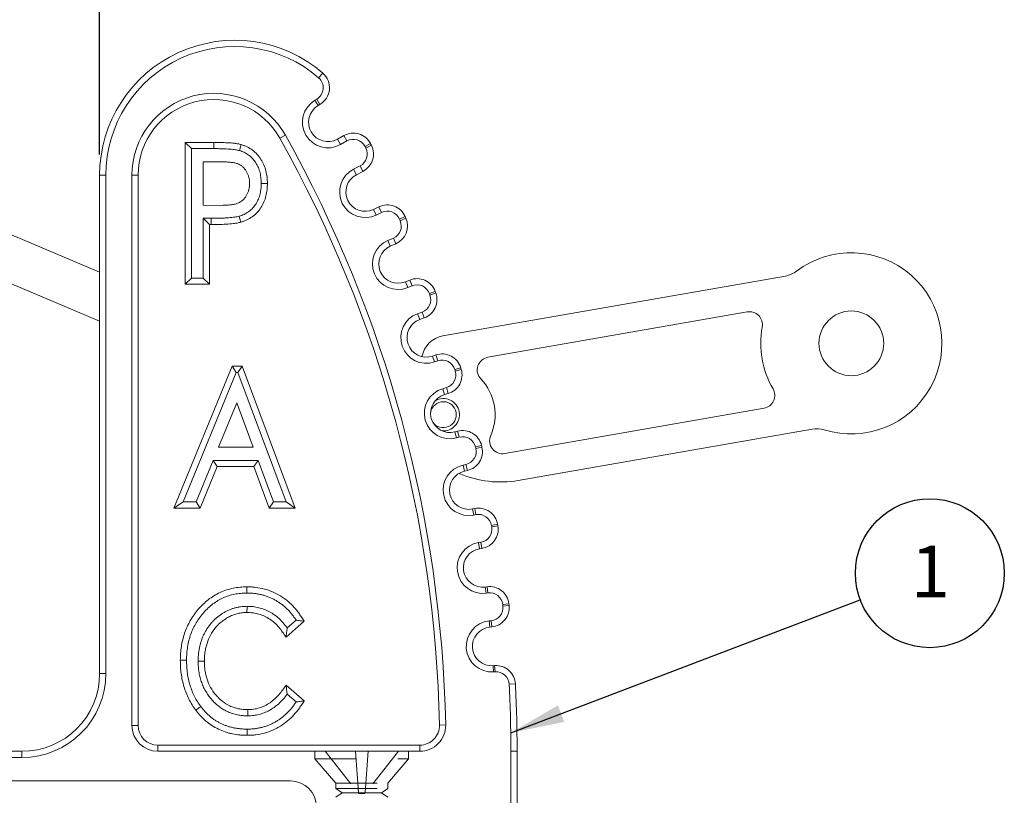
# Model space of a CAD drawing. Units: inches. Extents: x 0.3 to 10.6, y 0.4 to 8.2.
# Drawn here: x 3.4 to 5.8, y 4.2 to 6.1 of the extents above; entities that cross this region are included whole.
import ezdxf

# ---------------------------------------------------------------- set-up
doc = ezdxf.new("R2010")
doc.units = ezdxf.units.IN
doc.header["$MEASUREMENT"] = 0
doc.linetypes.add('HIDDEN', pattern=[0.075, 0.05, -0.025])
doc.layers.add('TEXT_&_DIMS', color=7, linetype='Continuous')
doc.styles.add('SLDTEXTSTYLE1', font='TXT', dxfattribs={"width": 0.75})
doc.dimstyles.new('SLDDIMSTYLE0', dxfattribs={"dimtxt": 0.125, "dimasz": 0.13, "dimexe": 0, "dimexo": 0.0625, "dimgap": 0.03125, "dimtad": 0, "dimtih": 1, "dimtoh": 1, "dimlfac": 2, "dimrnd": 1e-09, "dimzin": 12, "dimdsep": 46, "dimtxsty": 'SLDTEXTSTYLE1', "dimsah": 1, "dimcen": 0.09, "dimadec": 0, "dimazin": 0, "dimtfac": 1, "dimtofl": 0, "dimtmove": 0, "dimatfit": 3, "dimfxl": 1, "dimtolj": 1, "dimtzin": 12, "dimarcsym": 0})
doc.dimstyles.new('SLDDIMSTYLE3', dxfattribs={"dimtxt": 0, "dimasz": 0.13, "dimexe": 0, "dimexo": 0.0625, "dimgap": 0, "dimtad": 0, "dimtih": 1, "dimtoh": 1, "dimdec": 0, "dimrnd": 1e-09, "dimzin": 0, "dimdsep": 46, "dimtxsty": 'Standard', "dimsah": 1, "dimcen": 0.09, "dimadec": 0, "dimazin": 0, "dimtfac": 0.13, "dimtdec": 0, "dimtofl": 0, "dimtmove": 0, "dimatfit": 3, "dimfxl": 1, "dimtolj": 1, "dimtzin": 0, "dimarcsym": 0})

# ---------------------------------------------------------------- blocks, each defined once
blk = doc.blocks.new('*D6')
at = {"layer": 'TEXT_&_DIMS'}
for p, q in [((1.9624, 5.7728), (1.9624, 6.282)), ((3.5715, 5.7728), (3.5715, 6.282)), ((1.9624, 6.157), (2.5744, 6.157)), ((3.5715, 6.157), (3.0226, 6.157))]:
    blk.add_line(p, q, dxfattribs=at)
for points in [[(1.9624, 6.157), (2.0924, 6.137), (2.0924, 6.177)], [(3.5715, 6.157), (3.4415, 6.177), (3.4415, 6.137)]]:
    blk.add_solid(points, dxfattribs=at)
at = {"layer": 'TEXT_&_DIMS', "insert": (2.6369, 6.2189), "char_height": 0.125, "attachment_point": 1, "style": 'SLDTEXTSTYLE1'}
blk.add_mtext('3.22', dxfattribs=at)
blk = doc.blocks.new('SW_NOTE_4')
at = {"layer": 'TEXT_&_DIMS', "color": 0}
blk.add_circle((0.168, 0.064), 0.1798, dxfattribs=at)
at = {"layer": 'TEXT_&_DIMS', "color": 0, "insert": (0.1219, 0.1304), "char_height": 0.125, "attachment_point": 1, "style": 'SLDTEXTSTYLE1'}
blk.add_mtext('1', dxfattribs=at)

msp = doc.modelspace()

# ---------------------------------------------------------------- linework, layer by layer
at = {"color": 7, "linetype": 'Continuous', "lineweight": 15}
for p, q in [((4.11015, 5.96955), (4.10035, 5.95819)), ((4.09109, 5.90383), (4.09587, 5.90668)), ((4.09878, 5.89095), (4.09109, 5.90383)), ((4.10355, 5.89379), (4.09587, 5.90668)), ((4.10355, 5.89379), (4.09878, 5.89095)), ((3.79338, 5.78712), (3.77838, 5.80212)), ((3.77838, 5.80212), (3.84705, 5.80212)), ((3.77838, 5.45962), (3.77838, 5.80212)), ((3.84703, 5.78712), (3.84705, 5.80212)), ((4.01999, 5.81938), (4.0069, 5.81206)), ((4.14563, 5.81004), (4.16094, 5.81864)), ((4.14563, 5.81004), (4.15298, 5.79696)), ((4.16829, 5.80557), (4.15298, 5.79696)), ((4.16094, 5.81864), (4.16829, 5.80557)), ((3.79338, 5.78712), (3.84703, 5.78712)), ((3.79338, 5.47462), (3.79338, 5.78712)), ((4.22562, 5.79914), (4.21227, 5.79231)), ((4.22763, 5.79522), (4.21427, 5.7884)), ((3.86844, 5.75507), (3.82143, 5.75507)), ((3.82143, 5.75507), (3.82143, 5.6509)), ((4.18453, 5.73737), (4.20046, 5.74557)), ((4.19139, 5.72403), (4.18453, 5.73737)), ((4.20732, 5.73223), (4.19139, 5.72403)), ((4.20732, 5.73223), (4.20046, 5.74557)), ((3.57154, 5.48878), (3.04099, 5.71344)), ((3.57154, 4.51944), (3.57154, 5.72281)), ((3.57154, 5.72281), (3.58654, 5.72281)), ((3.58654, 5.72281), (3.58654, 4.51944)), ((3.64954, 5.72281), (3.64954, 4.39444)), ((3.64954, 5.72281), (3.66454, 5.72281)), ((3.66454, 5.72281), (3.66454, 4.39444)), ((3.82143, 5.6509), (3.8665, 5.65021)), ((4.23308, 5.64035), (4.24587, 5.64651)), ((4.23308, 5.64035), (4.23959, 5.62684)), ((4.24587, 5.64651), (4.25238, 5.633)), ((2.99849, 5.61307), (3.57154, 5.37042)), ((3.84052, 5.61885), (3.82143, 5.61885)), ((3.82143, 5.61885), (3.82143, 5.47462)), ((3.83643, 5.60385), (3.82143, 5.61885)), ((3.84052, 5.60385), (3.84052, 5.61885)), ((4.25238, 5.633), (4.23959, 5.62684)), ((4.30916, 5.62309), (4.29542, 5.61707)), ((4.31087, 5.61917), (4.29713, 5.61317)), ((3.83643, 5.60385), (3.83643, 5.45962)), ((3.84052, 5.60385), (3.83643, 5.60385)), ((4.26735, 5.56538), (4.28069, 5.57122)), ((4.27336, 5.55164), (4.26735, 5.56538)), ((4.2867, 5.55747), (4.28069, 5.57122)), ((4.2867, 5.55747), (4.27336, 5.55164)), ((3.79338, 5.47462), (3.77838, 5.45962)), ((3.82143, 5.47462), (3.79338, 5.47462)), ((3.83643, 5.45962), (3.82143, 5.47462)), ((4.30972, 5.4655), (4.32015, 5.46975)), ((4.32015, 5.46975), (4.3258, 5.45586)), ((5.22717, 5.47951), (4.40039, 5.33486)), ((3.83643, 5.45962), (3.77838, 5.45962)), ((4.30972, 5.4655), (4.31537, 5.45161)), ((4.3258, 5.45586), (4.31537, 5.45161)), ((4.38181, 5.4425), (4.36774, 5.43733)), ((4.38325, 5.43859), (4.36917, 5.43343)), ((4.33921, 5.38853), (4.35015, 5.39252)), ((4.34435, 5.37444), (4.33921, 5.38853)), ((4.35529, 5.37843), (4.34435, 5.37444)), ((4.35529, 5.37843), (4.35015, 5.39252)), ((5.13511, 5.39285), (4.50904, 5.28331)), ((4.37524, 5.2862), (4.38356, 5.28899)), ((4.37524, 5.2862), (4.38001, 5.27198)), ((4.38356, 5.28899), (4.38834, 5.27477)), ((3.75098, 4.9191), (3.8915, 5.2616)), ((3.90156, 5.2466), (3.8915, 5.2616)), ((3.8915, 5.2616), (3.91599, 5.2616)), ((3.90556, 5.2466), (3.91599, 5.2616)), ((3.91599, 5.2616), (4.04333, 4.9191)), ((4.38834, 5.27477), (4.38001, 5.27198)), ((4.44337, 5.25804), (4.429, 5.25372)), ((4.44454, 5.25413), (4.43017, 5.24983)), ((3.77335, 4.9341), (3.90156, 5.2466)), ((3.90156, 5.2466), (3.90556, 5.2466)), ((3.90556, 5.2466), (4.02175, 4.9341)), ((4.39985, 5.20753), (4.40865, 5.21013)), ((4.4041, 5.19315), (4.39985, 5.20753)), ((4.41289, 5.19574), (4.40865, 5.21013)), ((4.41289, 5.19574), (4.4041, 5.19315)), ((3.90243, 5.17329), (3.85855, 5.06631)), ((3.94218, 5.06631), (3.90243, 5.17329)), ((4.54971, 5.05084), (5.17578, 5.16038)), ((4.42939, 5.10314), (4.43591, 5.10488)), ((4.42939, 5.10314), (4.43326, 5.08865)), ((4.43978, 5.09039), (4.43326, 5.08865)), ((4.43591, 5.10488), (4.43978, 5.09039)), ((4.58213, 4.98596), (5.2918, 5.11012)), ((3.85855, 5.06631), (3.94218, 5.06631)), ((4.49363, 5.07035), (4.47903, 5.06691)), ((4.49455, 5.06645), (4.47994, 5.06302)), ((3.84534, 5.03426), (3.80428, 4.9341)), ((3.8554, 5.01926), (3.81434, 4.9191)), ((3.95414, 5.03426), (3.84534, 5.03426)), ((3.8554, 5.01926), (3.84534, 5.03426)), ((3.94371, 5.01926), (3.8554, 5.01926)), ((3.94371, 5.01926), (3.95414, 5.03426)), ((3.98089, 4.9191), (3.94371, 5.01926)), ((3.99133, 4.9341), (3.95414, 5.03426)), ((4.44902, 5.02308), (4.45599, 5.02467)), ((4.45235, 5.00846), (4.44902, 5.02308)), ((4.45933, 5.01005), (4.45599, 5.02467)), ((4.43895, 5.00312), (4.44157, 5.00201)), ((4.45933, 5.01005), (4.45235, 5.00846)), ((3.75098, 4.9191), (3.77335, 4.9341)), ((3.80428, 4.9341), (3.77335, 4.9341)), ((3.81434, 4.9191), (3.80428, 4.9341)), ((3.99133, 4.9341), (3.98089, 4.9191)), ((4.02175, 4.9341), (3.99133, 4.9341)), ((4.02175, 4.9341), (4.04333, 4.9191)), ((3.81434, 4.9191), (3.75098, 4.9191)), ((4.04333, 4.9191), (3.98089, 4.9191)), ((4.47195, 4.91704), (4.47703, 4.91806)), ((4.47195, 4.91704), (4.47491, 4.90234)), ((4.47999, 4.90336), (4.47491, 4.90234)), ((4.47703, 4.91806), (4.47999, 4.90336)), ((4.53245, 4.88009), (4.51767, 4.87754)), ((4.53312, 4.8762), (4.51834, 4.87366)), ((4.48652, 4.83591), (4.49205, 4.83681)), ((4.48894, 4.82111), (4.48652, 4.83591)), ((4.49446, 4.82201), (4.49205, 4.83681)), ((4.49446, 4.82201), (4.48894, 4.82111)), ((4.50276, 4.72865), (4.50681, 4.7292)), ((4.50276, 4.72865), (4.50479, 4.71378)), ((4.50883, 4.71433), (4.50479, 4.71378)), ((4.50681, 4.7292), (4.50883, 4.71433)), ((4.55973, 4.68794), (4.54482, 4.68628)), ((4.56015, 4.68405), (4.54524, 4.68241)), ((4.06554, 4.64604), (4.02175, 4.60796)), ((4.04579, 4.64874), (4.02419, 4.62996)), ((4.51222, 4.64676), (4.5167, 4.64721)), ((4.5137, 4.63183), (4.51222, 4.64676)), ((4.51818, 4.63228), (4.5167, 4.64721)), ((4.51818, 4.63228), (4.5137, 4.63183)), ((3.57154, 4.51944), (3.58654, 4.51944)), ((4.5217, 4.53869), (4.52514, 4.53894)), ((4.5217, 4.53869), (4.52279, 4.52373)), ((4.52623, 4.52398), (4.52279, 4.52373)), ((4.52514, 4.53894), (4.52623, 4.52398)), ((4.57536, 4.49455), (4.56038, 4.4938)), ((4.02203, 4.49135), (4.06564, 4.45382)), ((4.02419, 4.4697), (4.04579, 4.45111)), ((3.64954, 4.39444), (3.66454, 4.39444)), ((4.39206, 4.39543), (4.40705, 4.39575)), ((3.32947, 4.33194), (3.38404, 4.33194)), ((3.38404, 4.33194), (3.38404, 4.31694)), ((3.71204, 4.34694), (3.71204, 4.33194)), ((3.71204, 4.34694), (4.34457, 4.34694)), ((3.71204, 4.33194), (4.34457, 4.33194)), ((4.34457, 4.34694), (4.34457, 4.33194)), ((4.56447, 3.72281), (4.56447, 4.33194)), ((4.57947, 4.33194), (4.56447, 4.33194)), ((4.57947, 4.33194), (4.57947, 3.72281)), ((3.38404, 4.31694), (2.14991, 4.31694)), ((4.0326, 4.26031), (1.50135, 4.26031))]:
    msp.add_line(p, q, dxfattribs=at)
at = {"color": 7, "linetype": 'HIDDEN', "lineweight": 0}
for p, q in [((4.09147, 4.33194), (4.09147, 4.31353)), ((4.31747, 4.33194), (4.09198, 4.33194)), ((4.18922, 4.33194), (4.11572, 4.33194)), ((4.11572, 4.33194), (4.19685, 4.22994)), ((4.18922, 4.33194), (4.19685, 4.22994)), ((4.21972, 4.33194), (4.18922, 4.33194)), ((4.21972, 4.33194), (4.2121, 4.22994)), ((4.29322, 4.33194), (4.2121, 4.22994)), ((4.29322, 4.33194), (4.21972, 4.33194)), ((4.31747, 4.31353), (4.31747, 4.33194)), ((4.09147, 4.31353), (4.31747, 4.31353)), ((4.09147, 4.31353), (4.14197, 4.25544)), ((4.26697, 4.25544), (4.31747, 4.31353)), ((4.14197, 4.25544), (4.26697, 4.25544)), ((4.14197, 4.25544), (4.14197, 4.24235)), ((4.26697, 4.24235), (4.26697, 4.25544)), ((4.14197, 4.24235), (4.26697, 4.24235)), ((4.14197, 4.24235), (4.15685, 4.23194)), ((4.15685, 4.23194), (4.14197, 4.22152)), ((4.15685, 4.23194), (4.2521, 4.23194)), ((4.2521, 4.23194), (4.26697, 4.24235)), ((4.26697, 4.22152), (4.2521, 4.23194)), ((4.2121, 4.22994), (4.19685, 4.22994))]:
    msp.add_line(p, q, dxfattribs=at)
at = {"color": 7, "linetype": 'Continuous', "lineweight": 15}
msp.add_circle((5.3864, 5.31702), 0.07813, dxfattribs=at)
for centre, radius, start, end in [((3.89736, 5.72281), 0.32582, 49.22391, 180), ((3.89736, 5.72281), 0.31082, 49.22391, 180), ((4.07954, 5.93405), 0.04688, 300.82125, 49.22391), ((4.07954, 5.93405), 0.03188, 300.82125, 49.22391), ((3.84735, 5.72281), 0.19782, 29.22011, 180), ((3.84735, 5.72281), 0.18282, 29.22011, 180), ((4.12273, 5.8508), 0.06175, 120.82125, 299.32998), ((4.12273, 5.8508), 0.04675, 120.82125, 299.32998), ((4.1839, 5.77778), 0.04688, 27.11841, 119.32998), ((1.36072, 4.33194), 3.032, 1.19995, 29.22011), ((1.36072, 4.33194), 3.047, 1.19995, 29.22011), ((4.1839, 5.77778), 0.03188, 27.11841, 119.32998), ((4.18588, 5.77391), 0.03187, 297.22625, 27.03996), ((4.18588, 5.77391), 0.04687, 297.22625, 27.03996), ((1.36072, 4.33194), 3.20375, 27.03996, 27.11841), ((1.36072, 4.33194), 3.21875, 27.03996, 27.11841), ((4.21278, 5.68246), 0.06175, 117.22625, 295.73498), ((4.21278, 5.68246), 0.04675, 117.22625, 295.73498), ((4.26622, 5.60429), 0.04687, 23.64911, 115.73498), ((4.26622, 5.60429), 0.03187, 23.64911, 115.73498), ((4.26791, 5.60042), 0.03188, 293.63125, 23.57289), ((4.26791, 5.60042), 0.04688, 293.63125, 23.57289), ((1.36072, 4.33194), 3.20375, 23.57289, 23.64911), ((1.36072, 4.33194), 3.21875, 23.57289, 23.64911), ((4.2921, 5.50881), 0.06175, 113.63125, 292.13998), ((4.2921, 5.50881), 0.04675, 113.63125, 292.13998), ((5.3864, 5.31702), 0.21875, 252.65789, 127.18997), ((5.2164, 5.54108), 0.0625, 279.92393, 307.18997), ((4.33782, 5.42633), 0.04688, 20.18366, 112.13998), ((4.33782, 5.42633), 0.03188, 20.18366, 112.13998), ((4.33923, 5.42247), 0.03187, 290.03625, 20.10938), ((4.33923, 5.42247), 0.04688, 290.03625, 20.10938), ((1.36072, 4.33194), 3.20375, 20.10938, 20.18366), ((1.36072, 4.33194), 3.21875, 20.10938, 20.18366), ((4.36037, 5.33052), 0.06175, 110.03625, 288.54498), ((4.36037, 5.33052), 0.04675, 110.03625, 288.54498), ((5.14049, 5.36207), 0.03125, 349.62, 99.92393), ((5.3864, 5.31702), 0.21875, 169.62, 210.22786), ((4.41116, 5.27329), 0.0625, 99.92393, 169.01478), ((4.39847, 5.24455), 0.04688, 16.72155, 108.54498), ((4.51443, 5.25253), 0.03125, 99.92393, 223.64842), ((4.39847, 5.24455), 0.03188, 16.72155, 108.54498), ((4.39963, 5.2407), 0.04688, 286.44125, 16.64891), ((1.36072, 4.33194), 3.20375, 16.64891, 16.72155), ((1.36072, 4.33194), 3.21875, 16.64891, 16.72155), ((4.39963, 5.2407), 0.03187, 286.44125, 16.64891), ((4.40137, 5.14468), 0.125, 336.19944, 43.64842), ((4.41733, 5.14831), 0.06175, 106.44125, 284.94998), ((5.1704, 5.19116), 0.03125, 279.92393, 30.22786), ((4.41733, 5.14831), 0.04675, 106.44125, 284.94998), ((4.40137, 5.14468), 0.03906, 9.92393, 120.63545), ((4.40137, 5.14468), 0.03125, 9.92393, 169.70517), ((4.40137, 5.14468), 0.03125, 215.88724, 9.92393), ((4.40137, 5.14468), 0.03906, 264.95696, 9.92393), ((5.30257, 5.04856), 0.0625, 72.65789, 99.92393), ((4.448, 5.05959), 0.04688, 13.26225, 104.94998), ((4.448, 5.05959), 0.03188, 13.26225, 104.94998), ((4.54433, 5.08163), 0.03125, 156.19944, 279.92393), ((4.44891, 5.05575), 0.04688, 282.84625, 13.19096), ((1.36072, 4.33194), 3.20375, 13.19096, 13.26225), ((1.36072, 4.33194), 3.21875, 13.19096, 13.26225), ((4.44891, 5.05575), 0.03188, 282.84625, 13.19096), ((4.46275, 4.96288), 0.06175, 102.84625, 281.35498), ((4.46275, 4.96288), 0.04675, 102.84625, 281.35498), ((4.53905, 5.23222), 0.25, 247.05023, 279.92393), ((4.48626, 4.87211), 0.04688, 9.80524, 101.35498), ((4.48626, 4.87211), 0.03188, 9.80524, 101.35498), ((4.48692, 4.86827), 0.03188, 279.25125, 9.73499), ((4.48692, 4.86827), 0.04688, 279.25125, 9.73499), ((1.36072, 4.33194), 3.20375, 9.73499, 9.80524), ((1.36072, 4.33194), 3.21875, 9.73499, 9.80524), ((4.49645, 4.77497), 0.06175, 99.25125, 277.75998), ((4.49645, 4.77497), 0.04675, 99.25125, 277.75998), ((4.51314, 4.68275), 0.04688, 6.34998, 97.75998), ((4.51314, 4.68275), 0.03188, 6.34998, 97.75998), ((4.51356, 4.67893), 0.04688, 275.65625, 6.28046), ((1.36072, 4.33194), 3.20375, 6.28046, 6.34998), ((1.36072, 4.33194), 3.21875, 6.28046, 6.34998), ((4.51356, 4.67893), 0.03187, 275.65625, 6.28046), ((4.51831, 4.58531), 0.06175, 95.65625, 274.16498), ((4.51831, 4.58531), 0.04675, 95.65625, 274.16498), ((3.38404, 4.51944), 0.1875, 270, 0), ((3.38404, 4.51944), 0.2025, 270, 0), ((4.52855, 4.49219), 0.04688, 2.8959, 94.16498), ((4.52855, 4.49219), 0.03188, 2.8959, 94.16498), ((1.36072, 4.33194), 3.20375, 0, 2.8959), ((1.36072, 4.33194), 3.21875, 0, 2.8959), ((3.71204, 4.39444), 0.0625, 180, 270), ((3.71204, 4.39444), 0.0475, 180, 270), ((4.34457, 4.39444), 0.0625, 270, 1.19995), ((4.34457, 4.39444), 0.0475, 270, 1.19995), ((4.0326, 4.19781), 0.0625, 0, 90)]:
    msp.add_arc(centre, radius, start, end, dxfattribs=at)
for points, knots in [([(3.84705, 5.80212), (3.85262, 5.80211), (3.85818, 5.80209), (3.86931, 5.8018), (3.87487, 5.8016), (3.88598, 5.80098), (3.89153, 5.80061), (3.89982, 5.7996), (3.90258, 5.79921), (3.90805, 5.79823), (3.91075, 5.79755), (3.91343, 5.79683)], [0, 0, 0, 0, 0.25, 0.25, 0.5, 0.5, 0.75, 0.75, 0.875, 0.875, 1, 1, 1, 1]), ([(3.84703, 5.78712), (3.85073, 5.78711), (3.8578, 5.7871), (3.86792, 5.78684), (3.87711, 5.78647), (3.88535, 5.78597), (3.89268, 5.78539), (3.89905, 5.78456), (3.9045, 5.78369), (3.90776, 5.78282), (3.90926, 5.78242)], [0, 0, 0, 0, 0.1771475, 0.3393292, 0.4855719, 0.6179221, 0.7354447, 0.8383538, 0.9257235, 1, 1, 1, 1]), ([(3.90926, 5.78242), (3.90926, 5.78242), (3.90936, 5.7828), (3.90978, 5.78424), (3.91009, 5.78531), (3.91086, 5.78797), (3.91133, 5.78958), (3.91233, 5.79304), (3.91289, 5.79496), (3.91343, 5.79683)], [0, 0, 0, 0, 0.25, 0.25, 0.5, 0.5, 0.75, 0.75, 1, 1, 1, 1]), ([(3.90926, 5.78242), (3.91115, 5.78183), (3.9149, 5.78065), (3.9203, 5.7783), (3.92545, 5.77557), (3.9303, 5.77232), (3.93493, 5.76871), (3.93927, 5.76462), (3.94328, 5.76006), (3.94709, 5.75516), (3.95054, 5.74986), (3.95348, 5.74415), (3.95605, 5.73818), (3.95815, 5.73184), (3.95967, 5.72517), (3.96081, 5.71816), (3.9615, 5.71084), (3.9616, 5.70584), (3.96165, 5.7033)], [0, 0, 0, 0, 0.0580857, 0.1154081, 0.172386, 0.2289347, 0.2865018, 0.3445423, 0.4035247, 0.464636, 0.5266243, 0.5887908, 0.6527056, 0.7171811, 0.7844591, 0.8533097, 0.925262, 1, 1, 1, 1]), ([(3.91343, 5.79683), (3.91588, 5.79607), (3.91833, 5.79529), (3.92308, 5.79347), (3.92539, 5.79244), (3.93217, 5.78908), (3.93644, 5.7864), (3.94455, 5.7803), (3.94835, 5.77685), (3.95512, 5.76938), (3.95824, 5.76543), (3.96382, 5.75697), (3.96621, 5.7524), (3.97028, 5.74308), (3.97192, 5.73831), (3.97434, 5.72854), (3.97521, 5.72356), (3.97609, 5.71598), (3.9763, 5.71344), (3.97655, 5.70836), (3.9766, 5.70582), (3.97666, 5.70328)], [0, 0, 0, 0, 0.0625, 0.0625, 0.125, 0.125, 0.25, 0.25, 0.375, 0.375, 0.5, 0.5, 0.625, 0.625, 0.75, 0.75, 0.875, 0.875, 0.9375, 0.9375, 1, 1, 1, 1]), ([(3.93361, 5.70317), (3.93353, 5.70568), (3.93338, 5.71066), (3.93194, 5.71793), (3.9297, 5.72492), (3.92649, 5.73141), (3.92269, 5.73737), (3.91812, 5.74243), (3.91303, 5.74664), (3.90821, 5.74931), (3.90394, 5.75096), (3.90026, 5.75208), (3.89611, 5.75301), (3.89149, 5.75374), (3.8864, 5.75437), (3.88082, 5.75479), (3.87479, 5.75505), (3.87061, 5.75506), (3.86844, 5.75507)], [0, 0, 0, 0, 0.0785979, 0.155799, 0.2314787, 0.3078053, 0.3819815, 0.452357, 0.5206763, 0.5879964, 0.6238164, 0.6641502, 0.7084062, 0.7567794, 0.810794, 0.8691682, 0.9319943, 1, 1, 1, 1]), ([(3.8665, 5.65021), (3.86869, 5.65021), (3.87293, 5.65021), (3.87907, 5.65056), (3.88477, 5.65097), (3.89002, 5.65158), (3.89477, 5.65241), (3.8991, 5.65331), (3.90294, 5.65451), (3.90747, 5.65623), (3.91252, 5.65906), (3.91794, 5.6633), (3.92258, 5.66851), (3.92652, 5.67448), (3.92969, 5.68106), (3.93195, 5.68811), (3.93338, 5.69552), (3.93353, 5.7006), (3.93361, 5.70317)], [0, 0, 0, 0, 0.0669499, 0.1295149, 0.1877069, 0.2416426, 0.2908032, 0.3352015, 0.3765466, 0.4134883, 0.4834054, 0.5524125, 0.6228365, 0.6955161, 0.7705162, 0.8449177, 0.9214496, 1, 1, 1, 1]), ([(3.96165, 5.7033), (3.9616, 5.70073), (3.96148, 5.69571), (3.96088, 5.68834), (3.95975, 5.68134), (3.95818, 5.67466), (3.95619, 5.66833), (3.95373, 5.66235), (3.95087, 5.6567), (3.94753, 5.65144), (3.94383, 5.64654), (3.93976, 5.64203), (3.93537, 5.63795), (3.93065, 5.6343), (3.9256, 5.63108), (3.92022, 5.62827), (3.91448, 5.62587), (3.91048, 5.62462), (3.90844, 5.62398)], [0, 0, 0, 0, 0.0745982, 0.1457786, 0.2145407, 0.2805575, 0.34478, 0.4070297, 0.4682978, 0.5285041, 0.587788, 0.6465864, 0.7044906, 0.7619617, 0.8194711, 0.878307, 0.9380846, 1, 1, 1, 1]), ([(3.97666, 5.70328), (3.97654, 5.69814), (3.97638, 5.69298), (3.97528, 5.68282), (3.97438, 5.6778), (3.97188, 5.66789), (3.97025, 5.66298), (3.96623, 5.65358), (3.96384, 5.64907), (3.9582, 5.64048), (3.95502, 5.63644), (3.94804, 5.62907), (3.94423, 5.6257), (3.93589, 5.61969), (3.93145, 5.61709), (3.92455, 5.61382), (3.9222, 5.61283), (3.91741, 5.61107), (3.91495, 5.6103), (3.9125, 5.60953)], [0, 0, 0, 0, 0.125, 0.125, 0.25, 0.25, 0.375, 0.375, 0.5, 0.5, 0.625, 0.625, 0.75, 0.75, 0.875, 0.875, 0.9375, 0.9375, 1, 1, 1, 1]), ([(3.96165, 5.7033), (3.96165, 5.7033), (3.96204, 5.7033), (3.96355, 5.70329), (3.96466, 5.70329), (3.96743, 5.70329), (3.9691, 5.70329), (3.97271, 5.70328), (3.9747, 5.70328), (3.97666, 5.70328)], [0, 0, 0, 0, 0.25, 0.25, 0.5, 0.5, 0.75, 0.75, 1, 1, 1, 1]), ([(3.90844, 5.62398), (3.90678, 5.62356), (3.90312, 5.62265), (3.89707, 5.62164), (3.89005, 5.62077), (3.88205, 5.62011), (3.87308, 5.61956), (3.8631, 5.61911), (3.85215, 5.61887), (3.84451, 5.61885), (3.84052, 5.61885)], [0, 0, 0, 0, 0.0753991, 0.165702, 0.2692032, 0.386096, 0.518399, 0.6643403, 0.8248541, 1, 1, 1, 1]), ([(3.90844, 5.62398), (3.90844, 5.62398), (3.90855, 5.62361), (3.90896, 5.62216), (3.90926, 5.62108), (3.91001, 5.61842), (3.91046, 5.61681), (3.91143, 5.61334), (3.91197, 5.61142), (3.9125, 5.60953)], [0, 0, 0, 0, 0.25, 0.25, 0.5, 0.5, 0.75, 0.75, 1, 1, 1, 1]), ([(3.9125, 5.60953), (3.90958, 5.6088), (3.90665, 5.60809), (3.90071, 5.60702), (3.89772, 5.6066), (3.88874, 5.60553), (3.88272, 5.60511), (3.87068, 5.60441), (3.86465, 5.60416), (3.85259, 5.60388), (3.84655, 5.60386), (3.84052, 5.60385)], [0, 0, 0, 0, 0.125, 0.125, 0.25, 0.25, 0.5, 0.5, 0.75, 0.75, 1, 1, 1, 1]), ([(3.76636, 4.55162), (3.76647, 4.55722), (3.76657, 4.56282), (3.76732, 4.57398), (3.76799, 4.57955), (3.77061, 4.59604), (3.77313, 4.60682), (3.77851, 4.62256), (3.78058, 4.62773), (3.78523, 4.63795), (3.78776, 4.64294), (3.79606, 4.65742), (3.80254, 4.66645), (3.81349, 4.6792), (3.81734, 4.68328), (3.82535, 4.69098), (3.82952, 4.69462), (3.83827, 4.70142), (3.84284, 4.70456), (3.85237, 4.71037), (3.85734, 4.71306), (3.87247, 4.72013), (3.88299, 4.72351), (3.89931, 4.72689), (3.90487, 4.72775), (3.91603, 4.72878), (3.92164, 4.72894), (3.92724, 4.7291)], [0, 0, 0, 0, 0.0625, 0.0625, 0.125, 0.125, 0.25, 0.25, 0.3125, 0.3125, 0.375, 0.375, 0.5, 0.5, 0.5625, 0.5625, 0.625, 0.625, 0.6875, 0.6875, 0.75, 0.75, 0.875, 0.875, 0.9375, 0.9375, 1, 1, 1, 1]), ([(3.78136, 4.55165), (3.78147, 4.55727), (3.78167, 4.56831), (3.78376, 4.58452), (3.787, 4.60004), (3.79148, 4.61491), (3.79744, 4.62904), (3.80455, 4.64256), (3.8131, 4.65533), (3.82278, 4.66733), (3.83345, 4.67828), (3.84489, 4.6879), (3.85707, 4.69593), (3.86981, 4.70263), (3.88326, 4.70781), (3.89738, 4.71141), (3.91215, 4.71367), (3.92223, 4.71395), (3.92735, 4.71409)], [0, 0, 0, 0, 0.069132, 0.1358991, 0.2007239, 0.2640911, 0.3267154, 0.3892133, 0.4518234, 0.5155565, 0.5787569, 0.639655, 0.6991312, 0.757945, 0.8165611, 0.8759857, 0.9370039, 1, 1, 1, 1]), ([(3.92735, 4.71409), (3.92735, 4.71409), (3.92735, 4.71448), (3.92733, 4.71599), (3.92733, 4.7171), (3.92731, 4.71987), (3.9273, 4.72154), (3.92727, 4.72515), (3.92726, 4.72714), (3.92724, 4.7291)], [0, 0, 0, 0, 0.25, 0.25, 0.5, 0.5, 0.75, 0.75, 1, 1, 1, 1]), ([(3.92724, 4.7291), (3.93079, 4.72905), (3.93434, 4.729), (3.94141, 4.7286), (3.94494, 4.72827), (3.95549, 4.72691), (3.96246, 4.72554), (3.97604, 4.72199), (3.98263, 4.71966), (3.99552, 4.71408), (4.00186, 4.71085), (4.01394, 4.70345), (4.01969, 4.69937), (4.02785, 4.69265), (4.03052, 4.69034), (4.03567, 4.68549), (4.03816, 4.68293), (4.04533, 4.67508), (4.04975, 4.66956), (4.0558, 4.66083), (4.05774, 4.65787), (4.06164, 4.65195), (4.06359, 4.649), (4.06554, 4.64604)], [0, 0, 0, 0, 0.0625, 0.0625, 0.125, 0.125, 0.25, 0.25, 0.375, 0.375, 0.5, 0.5, 0.625, 0.625, 0.6875, 0.6875, 0.75, 0.75, 0.875, 0.875, 0.9375, 0.9375, 1, 1, 1, 1]), ([(3.92735, 4.71409), (3.93046, 4.71405), (3.93663, 4.71396), (3.94577, 4.71313), (3.95469, 4.71174), (3.96339, 4.70986), (3.97188, 4.70752), (3.98008, 4.70448), (3.98806, 4.70096), (3.99581, 4.69698), (4.00326, 4.69244), (4.01041, 4.68752), (4.01716, 4.68209), (4.02366, 4.67635), (4.0297, 4.67007), (4.03545, 4.6634), (4.04082, 4.65627), (4.04412, 4.65126), (4.04579, 4.64874)], [0, 0, 0, 0, 0.0659478, 0.1308001, 0.1943767, 0.2572924, 0.3193434, 0.3810718, 0.4424823, 0.5042217, 0.5657596, 0.6271254, 0.6882082, 0.7493119, 0.8109514, 0.8727622, 0.9359434, 1, 1, 1, 1]), ([(3.92741, 4.68204), (3.92474, 4.68201), (3.91942, 4.68193), (3.91152, 4.68098), (3.90375, 4.67964), (3.89615, 4.6777), (3.88873, 4.67514), (3.88138, 4.67219), (3.87427, 4.66851), (3.86731, 4.6644), (3.86065, 4.65978), (3.85431, 4.65476), (3.84835, 4.64939), (3.84283, 4.64357), (3.83762, 4.63747), (3.83284, 4.63091), (3.82849, 4.62396), (3.82447, 4.61671), (3.8209, 4.60914), (3.81784, 4.60131), (3.81526, 4.59324), (3.81315, 4.58494), (3.81144, 4.57642), (3.81025, 4.56766), (3.80957, 4.55867), (3.80946, 4.55259), (3.80941, 4.54952)], [0, 0, 0, 0, 0.0405357, 0.0806641, 0.1205269, 0.1600641, 0.1995024, 0.239532, 0.2800182, 0.3208949, 0.3620743, 0.4028577, 0.4434194, 0.4837171, 0.5243676, 0.56514, 0.6066779, 0.6486132, 0.6909503, 0.7334481, 0.7759918, 0.8194442, 0.8633326, 0.9077395, 0.9534527, 1, 1, 1, 1]), ([(3.92729, 4.66704), (3.92546, 4.66701), (3.92364, 4.66699), (3.92, 4.66682), (3.91819, 4.66666), (3.91276, 4.666), (3.90916, 4.6654), (3.90213, 4.66379), (3.89869, 4.66273), (3.89194, 4.66029), (3.8886, 4.65895), (3.88211, 4.6557), (3.87892, 4.65389), (3.8728, 4.65), (3.86986, 4.6479), (3.8642, 4.64344), (3.86146, 4.64108), (3.85628, 4.63602), (3.8538, 4.63332), (3.84675, 4.62495), (3.84273, 4.61879), (3.83581, 4.60607), (3.83299, 4.59942), (3.82969, 4.58903), (3.82874, 4.58549), (3.82711, 4.57839), (3.82643, 4.57483), (3.82538, 4.56766), (3.82501, 4.56405), (3.82454, 4.5568), (3.82447, 4.55316), (3.82441, 4.54952)], [0, 0, 0, 0, 0.03125, 0.03125, 0.0625, 0.0625, 0.125, 0.125, 0.1875, 0.1875, 0.25, 0.25, 0.3125, 0.3125, 0.375, 0.375, 0.4375, 0.4375, 0.5, 0.5, 0.625, 0.625, 0.75, 0.75, 0.8125, 0.8125, 0.875, 0.875, 0.9375, 0.9375, 1, 1, 1, 1]), ([(3.92741, 4.68204), (3.92741, 4.68204), (3.92741, 4.68165), (3.92739, 4.68015), (3.92739, 4.67903), (3.92736, 4.67627), (3.92735, 4.67459), (3.92732, 4.67099), (3.9273, 4.66899), (3.92729, 4.66704)], [0, 0, 0, 0, 0.25, 0.25, 0.5, 0.5, 0.75, 0.75, 1, 1, 1, 1]), ([(4.02175, 4.60796), (4.01885, 4.61191), (4.01594, 4.61585), (4.01014, 4.62375), (4.00727, 4.62772), (3.99788, 4.63905), (3.99063, 4.6455), (3.9785, 4.65351), (3.9742, 4.65593), (3.96539, 4.66007), (3.96086, 4.66176), (3.95155, 4.66444), (3.94678, 4.66549), (3.93707, 4.66675), (3.93218, 4.66689), (3.92729, 4.66704)], [0, 0, 0, 0, 0.125, 0.125, 0.25, 0.25, 0.5, 0.5, 0.625, 0.625, 0.75, 0.75, 0.875, 0.875, 1, 1, 1, 1]), ([(4.02419, 4.62996), (4.02119, 4.63404), (4.0153, 4.64204), (4.00509, 4.65263), (3.99391, 4.66159), (3.98192, 4.66899), (3.96922, 4.67489), (3.95583, 4.679), (3.94183, 4.68161), (3.93226, 4.6819), (3.92741, 4.68204)], [0, 0, 0, 0, 0.1325002, 0.2600608, 0.3840889, 0.5067996, 0.6283461, 0.7497043, 0.8729968, 1, 1, 1, 1]), ([(4.04579, 4.64874), (4.04579, 4.64874), (4.04652, 4.64864), (4.04898, 4.6483), (4.05066, 4.64807), (4.0545, 4.64755), (4.05658, 4.64726), (4.06099, 4.64666), (4.06327, 4.64635), (4.06554, 4.64604)], [0, 0, 0, 0, 0.25, 0.25, 0.5, 0.5, 0.75, 0.75, 1, 1, 1, 1]), ([(4.02419, 4.62996), (4.02419, 4.62996), (4.02409, 4.62902), (4.02376, 4.62607), (4.02354, 4.62411), (4.02283, 4.61774), (4.02229, 4.61282), (4.02175, 4.60796)], [0, 0, 0, 0, 0.25, 0.25, 0.5, 0.5, 1, 1, 1, 1]), ([(3.78136, 4.55165), (3.78136, 4.55165), (3.78097, 4.55165), (3.77947, 4.55164), (3.77836, 4.55164), (3.77559, 4.55164), (3.77392, 4.55163), (3.77031, 4.55163), (3.76831, 4.55163), (3.76636, 4.55162)], [0, 0, 0, 0, 0.25, 0.25, 0.5, 0.5, 0.75, 0.75, 1, 1, 1, 1]), ([(3.80369, 4.43127), (3.80059, 4.43562), (3.79749, 4.43998), (3.79186, 4.44905), (3.78931, 4.45375), (3.78453, 4.46333), (3.78232, 4.46819), (3.77839, 4.47811), (3.77667, 4.48318), (3.77208, 4.49857), (3.76986, 4.50901), (3.76772, 4.52492), (3.76721, 4.53025), (3.76659, 4.54093), (3.76648, 4.54627), (3.76636, 4.55162)], [0, 0, 0, 0, 0.125, 0.125, 0.25, 0.25, 0.375, 0.375, 0.5, 0.5, 0.75, 0.75, 0.875, 0.875, 1, 1, 1, 1]), ([(3.81573, 4.44022), (3.81296, 4.44411), (3.80743, 4.45188), (3.80056, 4.46445), (3.79452, 4.47749), (3.78974, 4.49119), (3.78596, 4.50546), (3.78328, 4.52032), (3.78171, 4.5358), (3.78148, 4.5463), (3.78136, 4.55165)], [0, 0, 0, 0, 0.120712, 0.2409157, 0.3615435, 0.4835065, 0.6073668, 0.7344311, 0.8648704, 1, 1, 1, 1]), ([(3.80941, 4.54952), (3.80949, 4.5449), (3.80964, 4.53584), (3.81137, 4.52258), (3.81391, 4.50988), (3.81775, 4.49779), (3.82247, 4.48623), (3.82835, 4.47528), (3.83525, 4.46491), (3.84317, 4.45526), (3.85189, 4.44648), (3.86121, 4.43871), (3.8712, 4.43223), (3.88168, 4.42688), (3.89274, 4.42269), (3.90436, 4.41981), (3.91652, 4.41789), (3.92482, 4.41771), (3.92904, 4.41762)], [0, 0, 0, 0, 0.0695542, 0.1364196, 0.2013112, 0.2645788, 0.3271926, 0.3892453, 0.4516161, 0.5146409, 0.5771352, 0.6379034, 0.6972242, 0.756161, 0.8149861, 0.8750206, 0.9364041, 1, 1, 1, 1]), ([(3.80941, 4.54952), (3.80941, 4.54952), (3.8098, 4.54952), (3.8113, 4.54952), (3.81242, 4.54952), (3.81518, 4.54952), (3.81686, 4.54952), (3.82046, 4.54952), (3.82246, 4.54952), (3.82441, 4.54952)], [0, 0, 0, 0, 0.25, 0.25, 0.5, 0.5, 0.75, 0.75, 1, 1, 1, 1]), ([(3.82441, 4.54952), (3.82447, 4.54584), (3.82454, 4.54216), (3.82497, 4.53484), (3.82538, 4.53121), (3.82645, 4.52401), (3.82709, 4.52043), (3.82869, 4.51333), (3.82968, 4.50982), (3.83315, 4.49936), (3.83602, 4.49262), (3.84304, 4.47999), (3.84713, 4.47402), (3.85421, 4.46562), (3.85673, 4.46291), (3.86196, 4.45778), (3.86468, 4.45534), (3.87326, 4.44849), (3.87962, 4.4446), (3.88952, 4.43999), (3.8929, 4.43865), (3.89984, 4.4364), (3.90341, 4.43549), (3.91064, 4.43401), (3.91427, 4.43343), (3.92159, 4.43278), (3.92527, 4.4327), (3.92895, 4.43262)], [0, 0, 0, 0, 0.0625, 0.0625, 0.125, 0.125, 0.1875, 0.1875, 0.25, 0.25, 0.375, 0.375, 0.5, 0.5, 0.5625, 0.5625, 0.625, 0.625, 0.75, 0.75, 0.8125, 0.8125, 0.875, 0.875, 0.9375, 0.9375, 1, 1, 1, 1]), ([(3.92895, 4.43262), (3.93377, 4.43278), (3.93859, 4.43294), (3.94816, 4.43426), (3.95282, 4.43533), (3.96191, 4.43815), (3.96633, 4.4399), (3.97494, 4.44415), (3.97909, 4.44665), (3.98692, 4.45212), (3.99064, 4.45511), (3.99771, 4.46157), (4.00106, 4.46506), (4.00729, 4.47238), (4.01023, 4.47618), (4.01613, 4.48377), (4.01908, 4.48756), (4.02203, 4.49135)], [0, 0, 0, 0, 0.125, 0.125, 0.25, 0.25, 0.375, 0.375, 0.5, 0.5, 0.625, 0.625, 0.75, 0.75, 0.875, 0.875, 1, 1, 1, 1]), ([(3.92904, 4.41762), (3.93368, 4.41777), (3.94287, 4.41808), (3.95632, 4.42058), (3.96918, 4.42469), (3.98146, 4.43042), (3.99313, 4.43786), (4.00424, 4.44684), (4.01471, 4.45753), (4.02097, 4.46557), (4.02419, 4.4697)], [0, 0, 0, 0, 0.1233697, 0.2440456, 0.362296, 0.4816757, 0.6031105, 0.729347, 0.8607663, 1, 1, 1, 1]), ([(4.02419, 4.4697), (4.02419, 4.4697), (4.0241, 4.4706), (4.02381, 4.47348), (4.02362, 4.47539), (4.023, 4.48167), (4.02251, 4.48654), (4.02203, 4.49135)], [0, 0, 0, 0, 0.25, 0.25, 0.5, 0.5, 1, 1, 1, 1]), ([(4.04579, 4.45111), (4.04409, 4.44856), (4.0407, 4.44349), (4.03513, 4.43635), (4.02929, 4.4296), (4.02312, 4.42331), (4.01664, 4.41746), (4.00984, 4.41202), (4.0027, 4.40711), (3.99531, 4.40256), (3.98763, 4.39857), (3.97972, 4.39513), (3.97161, 4.39217), (3.96327, 4.38972), (3.95469, 4.38784), (3.94589, 4.38655), (3.93688, 4.38569), (3.93079, 4.38561), (3.92772, 4.38557)], [0, 0, 0, 0, 0.0650812, 0.1295794, 0.192459, 0.254561, 0.316739, 0.3779733, 0.4394912, 0.5008026, 0.5623014, 0.6232797, 0.6841758, 0.7456506, 0.8078554, 0.8706458, 0.9347754, 1, 1, 1, 1]), ([(4.06564, 4.45382), (4.06367, 4.45088), (4.06171, 4.44794), (4.05778, 4.44206), (4.05583, 4.43911), (4.04973, 4.43044), (4.04523, 4.42492), (4.0357, 4.41454), (4.03063, 4.4097), (4.01991, 4.40074), (4.01421, 4.39667), (4.00226, 4.38919), (3.99597, 4.38586), (3.98308, 4.38026), (3.97647, 4.3779), (3.96289, 4.37412), (3.95589, 4.37278), (3.9454, 4.37144), (3.94189, 4.37109), (3.93484, 4.37067), (3.93131, 4.37061), (3.92777, 4.37057)], [0, 0, 0, 0, 0.0625, 0.0625, 0.125, 0.125, 0.25, 0.25, 0.375, 0.375, 0.5, 0.5, 0.625, 0.625, 0.75, 0.75, 0.875, 0.875, 0.9375, 0.9375, 1, 1, 1, 1]), ([(4.04579, 4.45111), (4.04579, 4.45111), (4.04653, 4.45121), (4.04901, 4.45155), (4.0507, 4.45178), (4.05456, 4.45231), (4.05665, 4.45259), (4.06107, 4.45319), (4.06336, 4.45351), (4.06564, 4.45382)], [0, 0, 0, 0, 0.25, 0.25, 0.5, 0.5, 0.75, 0.75, 1, 1, 1, 1]), ([(3.81573, 4.44022), (3.81573, 4.44022), (3.81542, 4.43999), (3.81421, 4.43909), (3.81332, 4.43842), (3.8111, 4.43677), (3.80975, 4.43577), (3.80686, 4.43362), (3.80526, 4.43243), (3.80369, 4.43127)], [0, 0, 0, 0, 0.25, 0.25, 0.5, 0.5, 0.75, 0.75, 1, 1, 1, 1]), ([(3.92777, 4.37057), (3.92476, 4.37059), (3.92176, 4.37062), (3.91576, 4.37088), (3.91277, 4.37113), (3.9038, 4.37204), (3.89788, 4.37292), (3.88914, 4.37472), (3.88625, 4.37537), (3.88052, 4.3769), (3.87768, 4.37778), (3.86924, 4.38063), (3.8637, 4.38281), (3.84743, 4.39069), (3.83742, 4.39725), (3.82364, 4.40886), (3.81929, 4.41304), (3.81317, 4.41963), (3.81119, 4.42188), (3.80738, 4.42652), (3.80553, 4.42889), (3.80369, 4.43127)], [0, 0, 0, 0, 0.0625, 0.0625, 0.125, 0.125, 0.25, 0.25, 0.3125, 0.3125, 0.375, 0.375, 0.5, 0.5, 0.75, 0.75, 0.875, 0.875, 0.9375, 0.9375, 1, 1, 1, 1]), ([(3.92772, 4.38557), (3.9248, 4.38559), (3.91903, 4.38564), (3.91051, 4.38639), (3.90221, 4.38741), (3.89415, 4.38895), (3.88629, 4.39077), (3.87871, 4.39321), (3.87132, 4.39591), (3.86421, 4.39915), (3.85732, 4.40277), (3.85066, 4.40687), (3.84423, 4.41137), (3.838, 4.41626), (3.83205, 4.42159), (3.82634, 4.42737), (3.82088, 4.43358), (3.81746, 4.43799), (3.81573, 4.44022)], [0, 0, 0, 0, 0.0676356, 0.1335381, 0.1978207, 0.2611969, 0.3232864, 0.3845437, 0.445371, 0.5052514, 0.5653146, 0.6253719, 0.6860707, 0.7469459, 0.8085166, 0.8710181, 0.9346752, 1, 1, 1, 1]), ([(3.92904, 4.41762), (3.92904, 4.41762), (3.92904, 4.41801), (3.92903, 4.41951), (3.92902, 4.42063), (3.929, 4.4234), (3.929, 4.42507), (3.92897, 4.42868), (3.92896, 4.43067), (3.92895, 4.43262)], [0, 0, 0, 0, 0.25, 0.25, 0.5, 0.5, 0.75, 0.75, 1, 1, 1, 1]), ([(3.92772, 4.38557), (3.92772, 4.38557), (3.92772, 4.38518), (3.92773, 4.38367), (3.92773, 4.38256), (3.92774, 4.37979), (3.92774, 4.37812), (3.92775, 4.37451), (3.92776, 4.37252), (3.92777, 4.37057)], [0, 0, 0, 0, 0.25, 0.25, 0.5, 0.5, 0.75, 0.75, 1, 1, 1, 1])]:
    msp.add_open_spline(points, degree=3, knots=knots, dxfattribs=at)

# ---------------------------------------------------------------- block references
at = {"layer": 'TEXT_&_DIMS'}
msp.add_blockref('SW_NOTE_4', (5.40788, 4.69799), dxfattribs=at)

# ---------------------------------------------------------------- dimensions: what is measured, and where the dimension line sits
dim = msp.add_linear_dim(base=(3.57154, 6.15702), p1=(1.96241, 5.72281), p2=(3.57154, 5.72281), dimstyle='SLDDIMSTYLE0', dxfattribs=at)
dim.commit()
dim.dimension.update_dxf_attribs({"geometry": '*D6', "text_midpoint": (2.79849, 6.15702), "dimtype": 160})

# ---------------------------------------------------------------- leaders
msp.add_leader([(4.56416, 4.3766), (5.40788, 4.69799)], dimstyle='SLDDIMSTYLE3', dxfattribs=at)

doc.saveas('drawing.dxf')
